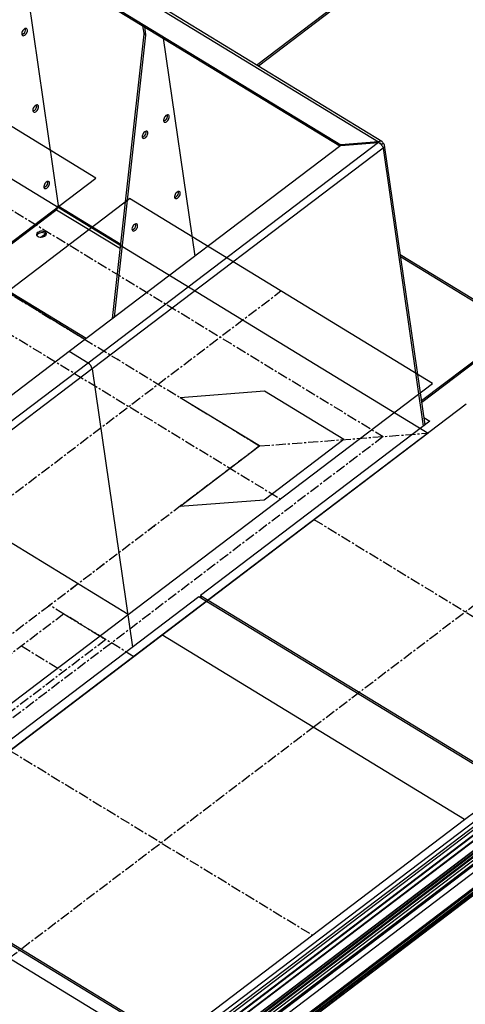
# Model space of a CAD drawing. Units: millimetres. Extents: x -9616 to 90120, y -40758 to 9202.
# Drawn here: x 2650 to 3208, y 4714 to 5945 of the extents above; entities that cross this region are included whole.
import ezdxf

# ---------------------------------------------------------------- set-up
doc = ezdxf.new("R2010")
doc.units = ezdxf.units.MM
doc.header["$PDSIZE"] = -1
doc.linetypes.add('CENTERX2', pattern=[20.32, 12.7, -2.54, 2.54, -2.54])

# ---------------------------------------------------------------- blocks, each defined once
blk = doc.blocks.new('1')
at = {"color": 7, "linetype": 'Continuous', "lineweight": 25}
for p, q in [((2366.2, 6238.7), (3099.1, 5792)), ((3103.3, 5792.6), (2369.9, 6239.7)), ((2366.1, 6206.3), (3051.7, 5788.4)), ((2366.4, 6204.1), (3050.7, 5787)), ((2652.3, 6029.8), (2698.2, 5712.6)), ((2946.6, 5888.1), (3106.8, 6009.7)), ((3109.6, 6008.9), (2948.7, 5886.8)), ((2805.7, 5927.8), (2804.4, 5937.1)), ((2807.8, 5926.5), (2806.5, 5935.8)), ((2766.4, 5571.3), (2805.8, 5926.7)), ((2768.9, 5573.1), (2807.9, 5925.4)), ((2805.7, 5927.8), (2807.8, 5926.5)), ((2807.9, 5925.4), (2805.8, 5926.7)), ((2829.7, 5921.7), (2869.2, 5649.2)), ((3051.7, 5787.7), (2712.1, 5530)), ((3099.1, 5791.3), (2735.7, 5515.6)), ((3099.1, 5792), (3051.7, 5788.4)), ((3051.7, 5787.7), (3099.1, 5791.3)), ((3051.7, 5788.4), (3051.8, 5787.7)), ((3099.1, 5792), (3099.2, 5791.2)), ((3102.6, 5788.9), (3104.7, 5790.5)), ((3157.2, 5438.2), (3106.5, 5788)), ((3104.7, 5784.4), (2740.8, 5508.3)), ((3104.7, 5784.4), (3155.1, 5436.6)), ((2776.7, 5663.7), (2698.2, 5711.5)), ((2695.2, 5706.3), (2620.2, 5649.3)), ((2696.3, 5707.3), (2776.1, 5658.6)), ((2682.7, 5677.1), (2676.8, 5672.6)), ((3126.3, 5651.4), (3274.5, 5561)), ((3272.4, 5559.4), (3126.7, 5648.2)), ((2733.3, 5546.1), (2595.2, 5630.3)), ((2431.3, 4328.5), (4122.9, 5612)), ((4129.5, 5610.3), (2437.9, 4326.8)), ((4130.4, 5610.2), (2438.9, 4326.7)), ((2447.1, 4321.7), (4138.6, 5605.2)), ((4138.8, 5604.8), (2447.3, 4321.3)), ((4139.1, 5604.9), (2447.5, 4321.3)), ((4141, 5603.7), (2449.4, 4320.2)), ((4141.1, 5603.7), (2449.6, 4320.2)), ((2450, 4319.9), (4141.6, 5603.4)), ((4143.2, 5601.1), (2451.6, 4317.6)), ((2451.6, 4317.1), (4143.2, 5600.6)), ((2451.7, 4317.4), (4143.2, 5600.9)), ((2731.8, 5545), (2628.2, 5608.2)), ((2450.8, 4316.3), (4142.4, 5599.8)), ((4142.4, 5599.6), (2450.9, 4316.1)), ((2452.2, 4313.6), (4143.8, 5597.1)), ((2452.8, 4309.5), (4144.3, 5593)), ((4144.8, 5592.5), (2453.2, 4309)), ((4146.2, 5593.3), (2454.6, 4309.8)), ((4146.4, 5593.3), (2454.9, 4309.8)), ((2455.2, 4309.6), (4146.8, 5593.1)), ((4147.2, 5592.5), (2455.6, 4309)), ((2456.7, 4301.4), (4148.3, 5584.9)), ((2459.2, 4284.1), (4150.8, 5567.6)), ((2459.5, 4282.2), (4151, 5565.7)), ((3152.8, 5468.6), (3272.4, 5559.4)), ((3274.5, 5558.1), (3153.1, 5466.1)), ((2712.1, 5530), (1020.6, 4246.5)), ((2735.7, 5515.6), (2712.1, 5530)), ((2735.7, 5515.6), (1044.2, 4232.1)), ((2740.8, 5508.3), (1049.3, 4224.8)), ((2740.8, 5508.3), (2791.2, 5160.5)), ((3163.3, 5442.9), (2876.3, 5225.1)), ((3155.8, 5447.4), (3163.3, 5442.9)), ((2874.2, 5223.5), (2453.5, 4904.2)), ((3270.4, 4982), (2874.2, 5223.5)), ((2876.3, 5225.1), (2876.8, 5221.9)), ((2876.3, 5225.1), (3272.5, 4983.6)), ((3563.5, 5116.8), (2939.1, 4643.1)), ((3563.5, 5116.6), (2939.3, 4643)), ((2939.6, 4642.8), (3563.6, 5116.2)), ((3564, 5115.6), (2940.1, 4642.2)), ((2940.3, 4640.5), (3564.2, 5114)), ((2940.4, 4640), (3564.1, 5113.2)), ((2849.6, 4662.7), (3270.4, 4982)), ((2850.4, 4657.3), (3271.2, 4976.5)), ((3271.7, 4972.9), (2851, 4653.6)), ((2851.7, 4648.2), (3272.5, 4967.4)), ((2847.5, 4661.1), (2451.3, 4902.6)), ((2453.5, 4904.2), (2849.6, 4662.7))]:
    blk.add_line(p, q, dxfattribs=at)
at = {"color": 7, "linetype": 'Continuous'}
for p, q in [((2745.5, 5746.8), (2366.7, 5977.7)), ((2418.6, 5880.6), (3161.2, 5428)), ((2364.9, 5458), (2745.5, 5746.8)), ((2407, 5432.3), (2787.6, 5721.1)), ((3166.4, 5490.2), (2787.6, 5721.1)), ((2785.8, 5201.4), (3166.4, 5490.2)), ((2956.6, 5480.4), (2851.1, 5472.3)), ((3055.8, 5419.9), (2956.6, 5480.4)), ((2950.3, 5411.9), (2851.1, 5472.3)), ((2827.9, 5175.8), (3208.5, 5464.6)), ((2785.8, 5201.4), (2407, 5432.3)), ((2785.8, 5201.4), (2407, 5432.3)), ((3161.2, 5428), (2793, 5148.5)), ((3055.8, 5419.9), (2956.1, 5344.3)), ((2850.6, 5336.2), (2950.3, 5411.9)), ((2956.1, 5344.3), (2850.6, 5336.2)), ((3206.7, 4944.9), (3587.3, 5233.7)), ((2405.2, 4912.6), (2785.8, 5201.4)), ((2447.3, 4887), (2827.9, 5175.8)), ((3206.7, 4944.9), (2827.9, 5175.8)), ((3206.7, 4944.9), (2827.9, 5175.8)), ((2793, 5148.5), (1101.4, 3865)), ((2826.1, 4656.1), (3206.7, 4944.9)), ((2826.1, 4656.1), (2447.3, 4887)), ((2826.1, 4656.1), (2447.3, 4887))]:
    blk.add_line(p, q, dxfattribs=at)
at = {"color": 7, "linetype": 'CENTERX2'}
for p, q in [((2418.4, 5842.1), (3105, 5423.7)), ((2418.1, 5736.3), (2950.3, 5411.9)), ((2418.1, 5736.3), (2950.3, 5411.9)), ((2418.1, 5736.3), (2950.3, 5411.9)), ((2596.4, 5316.9), (2977, 5605.7)), ((2597.3, 5576.7), (2976.1, 5345.8)), ((3105, 5423.7), (2764.9, 5165.6)), ((2950.3, 5411.9), (3161.2, 5428)), ((2950.3, 5411.9), (2686.3, 5211.6)), ((2950.3, 5411.9), (2687.7, 5212.7)), ((3017.3, 5060.3), (3397.9, 5349.1)), ((3018.2, 5320.2), (3397, 5089.3)), ((2687.7, 5212.7), (996.2, 3929.2)), ((2686.3, 5211.6), (2687.7, 5212.7)), ((2793, 5148.5), (2687.7, 5212.7)), ((2793, 5148.5), (2687.7, 5212.7)), ((2705.3, 5202), (1013.7, 3918.5)), ((2705.3, 5202), (2757.9, 5169.9)), ((2757.9, 5169.9), (1066.4, 3886.4)), ((2764.9, 5165.6), (1073.4, 3882.1)), ((2652.4, 5161.9), (2705, 5129.8)), ((2636.7, 4771.5), (3017.3, 5060.3)), ((2637.6, 5031.4), (3016.4, 4800.5))]:
    blk.add_line(p, q, dxfattribs=at)
at = {"color": 7, "linetype": 'Continuous', "lineweight": 25, "flags": 128}
for points in [[(2655.7, 5933), (2654.8, 5932.1), (2654, 5931.1), (2653.3, 5929.9), (2652.9, 5928.7), (2652.7, 5927.5), (2652.8, 5926.4), (2653.1, 5925.6), (2653.7, 5925.1), (2654.5, 5924.8), (2655.3, 5924.9), (2656.3, 5925.4), (2657.3, 5926.1), (2658.2, 5927.1), (2658.9, 5928.2), (2659.4, 5929.4), (2659.8, 5930.6), (2659.8, 5931.8), (2659.6, 5932.7), (2659.2, 5933.4), (2658.5, 5933.8), (2657.6, 5933.9), (2656.7, 5933.6), (2655.7, 5933)], [(2654.7, 5927), (2653.7, 5926.4), (2652.9, 5926.1)], [(2669.6, 5837.4), (2668.7, 5836.5), (2667.8, 5835.5), (2667.2, 5834.3), (2666.7, 5833.1), (2666.6, 5831.9), (2666.6, 5830.8), (2667, 5830), (2667.5, 5829.5), (2668.3, 5829.2), (2669.2, 5829.4), (2670.2, 5829.8), (2671.1, 5830.5), (2672, 5831.5), (2672.8, 5832.6), (2673.3, 5833.8), (2673.6, 5835.1), (2673.7, 5836.2), (2673.5, 5837.1), (2673, 5837.8), (2672.3, 5838.2), (2671.5, 5838.3), (2670.6, 5838), (2669.6, 5837.4)], [(2668.5, 5831.4), (2667.6, 5830.8), (2666.7, 5830.6)], [(2833.1, 5824.9), (2832.2, 5824), (2831.4, 5822.9), (2830.7, 5821.7), (2830.3, 5820.5), (2830.1, 5819.3), (2830.2, 5818.3), (2830.5, 5817.5), (2831.1, 5816.9), (2831.9, 5816.7), (2832.8, 5816.8), (2833.7, 5817.2), (2834.7, 5818), (2835.6, 5818.9), (2836.3, 5820.1), (2836.9, 5821.3), (2837.2, 5822.5), (2837.2, 5823.6), (2837, 5824.6), (2836.6, 5825.3), (2835.9, 5825.7), (2835.1, 5825.7), (2834.1, 5825.4), (2833.1, 5824.9)], [(2832.1, 5818.9), (2831.1, 5818.3), (2830.3, 5818)], [(2806.5, 5804.6), (2805.5, 5803.8), (2804.7, 5802.7), (2804.1, 5801.5), (2803.6, 5800.3), (2803.5, 5799.1), (2803.5, 5798.1), (2803.9, 5797.2), (2804.4, 5796.7), (2805.2, 5796.5), (2806.1, 5796.6), (2807.1, 5797), (2808, 5797.7), (2808.9, 5798.7), (2809.6, 5799.8), (2810.2, 5801.1), (2810.5, 5802.3), (2810.6, 5803.4), (2810.4, 5804.3), (2809.9, 5805), (2809.2, 5805.4), (2808.4, 5805.5), (2807.4, 5805.2), (2806.5, 5804.6)], [(2805.4, 5798.6), (2804.5, 5798), (2803.6, 5797.8)], [(2683.4, 5741.8), (2682.5, 5741), (2681.7, 5739.9), (2681, 5738.7), (2680.6, 5737.5), (2680.4, 5736.3), (2680.5, 5735.3), (2680.8, 5734.4), (2681.4, 5733.9), (2682.2, 5733.7), (2683.1, 5733.8), (2684, 5734.2), (2685, 5734.9), (2685.9, 5735.9), (2686.6, 5737), (2687.2, 5738.3), (2687.5, 5739.5), (2687.5, 5740.6), (2687.3, 5741.5), (2686.9, 5742.2), (2686.2, 5742.6), (2685.4, 5742.7), (2684.4, 5742.4), (2683.4, 5741.8)], [(2682.4, 5735.8), (2681.4, 5735.2), (2680.6, 5735)], [(2847, 5729.3), (2846.1, 5728.4), (2845.2, 5727.4), (2844.6, 5726.2), (2844.2, 5724.9), (2844, 5723.7), (2844, 5722.7), (2844.4, 5721.9), (2845, 5721.3), (2845.7, 5721.1), (2846.6, 5721.2), (2847.6, 5721.7), (2848.5, 5722.4), (2849.4, 5723.3), (2850.2, 5724.5), (2850.7, 5725.7), (2851, 5726.9), (2851.1, 5728), (2850.9, 5729), (2850.4, 5729.7), (2849.7, 5730.1), (2848.9, 5730.1), (2848, 5729.9), (2847, 5729.3)], [(2846, 5723.3), (2845, 5722.7), (2844.1, 5722.4)], [(2793.7, 5688.8), (2792.7, 5687.9), (2791.9, 5686.9), (2791.3, 5685.7), (2790.8, 5684.5), (2790.6, 5683.3), (2790.7, 5682.2), (2791.1, 5681.4), (2791.6, 5680.9), (2792.4, 5680.6), (2793.3, 5680.8), (2794.2, 5681.2), (2795.2, 5681.9), (2796.1, 5682.9), (2796.8, 5684), (2797.4, 5685.2), (2797.7, 5686.5), (2797.7, 5687.6), (2797.5, 5688.5), (2797.1, 5689.2), (2796.4, 5689.6), (2795.6, 5689.7), (2794.6, 5689.4), (2793.7, 5688.8)], [(2673.1, 5673.5), (2672.2, 5674.2), (2671.6, 5675.1), (2671.4, 5676.1), (2671.5, 5677.1), (2672, 5678.1), (2672.9, 5679), (2674, 5679.8), (2675.3, 5680.4), (2676.8, 5680.7), (2678.3, 5680.8), (2679.7, 5680.6), (2681, 5680.2), (2682.1, 5679.6), (2682.8, 5678.7), (2683.2, 5677.8), (2683.3, 5676.8), (2682.9, 5675.7), (2682.3, 5674.8), (2681.3, 5673.9), (2680, 5673.3), (2678.6, 5672.8), (2677.1, 5672.6), (2675.7, 5672.6), (2674.3, 5672.9), (2673.1, 5673.5)], [(2683.2, 5676.5), (2683, 5676.8), (2682.1, 5677.5), (2681, 5678.1), (2679.7, 5678.5), (2678.2, 5678.6), (2676.7, 5678.5), (2675.3, 5678.1), (2674, 5677.4), (2672.9, 5676.6), (2672.2, 5675.7), (2671.8, 5674.7), (2671.8, 5674.7)], [(2792.6, 5682.8), (2791.7, 5682.2), (2790.8, 5682)]]:
    blk.add_lwpolyline(points, dxfattribs=at)
at = {"color": 7, "linetype": 'Continuous', "lineweight": 25}
for centre, radius, start, end in [((2650.6, 5932.7), 7.07, 305.5517, 8.9891), ((2801.4, 5927.2), 4.42, 353.1858, 7.6701), ((2803.5, 5925.9), 4.42, 353.1858, 7.6701), ((2664.4, 5837.1), 7.07, 305.5517, 8.9891), ((2828, 5824.6), 7.07, 305.5517, 8.9891), ((2801.3, 5804.4), 7.07, 305.5517, 8.9891), ((3101.8, 5787.3), 1.73, 353.0252, 63.1772), ((3103, 5787.4), 3.46, 298.613, 60.9921), ((2678.3, 5741.6), 7.07, 305.5517, 8.9891), ((2841.8, 5729), 7.07, 305.5517, 8.9891), ((2690.7, 5712.3), 7.52, 306.9272, 2.3345), ((2788.5, 5688.5), 7.07, 305.5517, 8.9891), ((2729.5, 5505.8), 11.6, 12.4351, 57.3924)]:
    blk.add_arc(centre, radius, start, end, dxfattribs=at)
for points, knots in [([(3626.4, 5828.1), (3611.1, 5835), (3580.5, 5848.8), (3533.9, 5868.6), (3486.8, 5887.6), (3439.3, 5905.8), (3391.4, 5923.2), (3343.9, 5939.6), (3297, 5955), (3250.7, 5969.4), (3204, 5983.2), (3157, 5996.4), (3125.4, 6004.8), (3109.6, 6008.9)], [0, 0, 0, 0, 0.09524, 0.189945, 0.284169, 0.377964, 0.471377, 0.564455, 0.651947, 0.739216, 0.826293, 0.913212, 1, 1, 1, 1]), ([(3104.7, 5790.5), (3104.5, 5791), (3104.2, 5792), (3103.1, 5792.8), (3101.7, 5793.1), (3100.3, 5792.7), (3099.4, 5792.2), (3099.1, 5792)], [0, 0, 0, 0, 0.215242, 0.430486, 0.64573, 0.860973, 1, 1, 1, 1]), ([(3099.1, 5791.3), (3099.6, 5791), (3100.7, 5790.3), (3102.2, 5788.8), (3103.5, 5787.1), (3104.3, 5785.6), (3104.6, 5784.7), (3104.7, 5784.4)], [0, 0, 0, 0, 0.215242, 0.430486, 0.64573, 0.860973, 1, 1, 1, 1]), ([(3102.6, 5788.9), (3102.5, 5789.1), (3102.3, 5789.7), (3101.6, 5790.2), (3101.1, 5790.3), (3100.7, 5790.3), (3100.7, 5790.2)], [0, 0, 0, 0, 0.316141, 0.632282, 0.948405, 1, 1, 1, 1])]:
    blk.add_open_spline(points, degree=3, knots=knots, dxfattribs=at)
at = {"color": 7, "linetype": 'Continuous'}
for p in [(2684.2, 5574.1), (2772.9, 5520), (2862.3, 5345.1), (2818.3, 5311.7), (2774.3, 5278.4)]:
    blk.add_point(p, dxfattribs=at)
blk = doc.blocks.new('1-1')
blk.add_blockref('1', (0, 0))

msp = doc.modelspace()

# ---------------------------------------------------------------- block references
msp.add_blockref('1-1', (0, 0))

doc.saveas('drawing.dxf')
